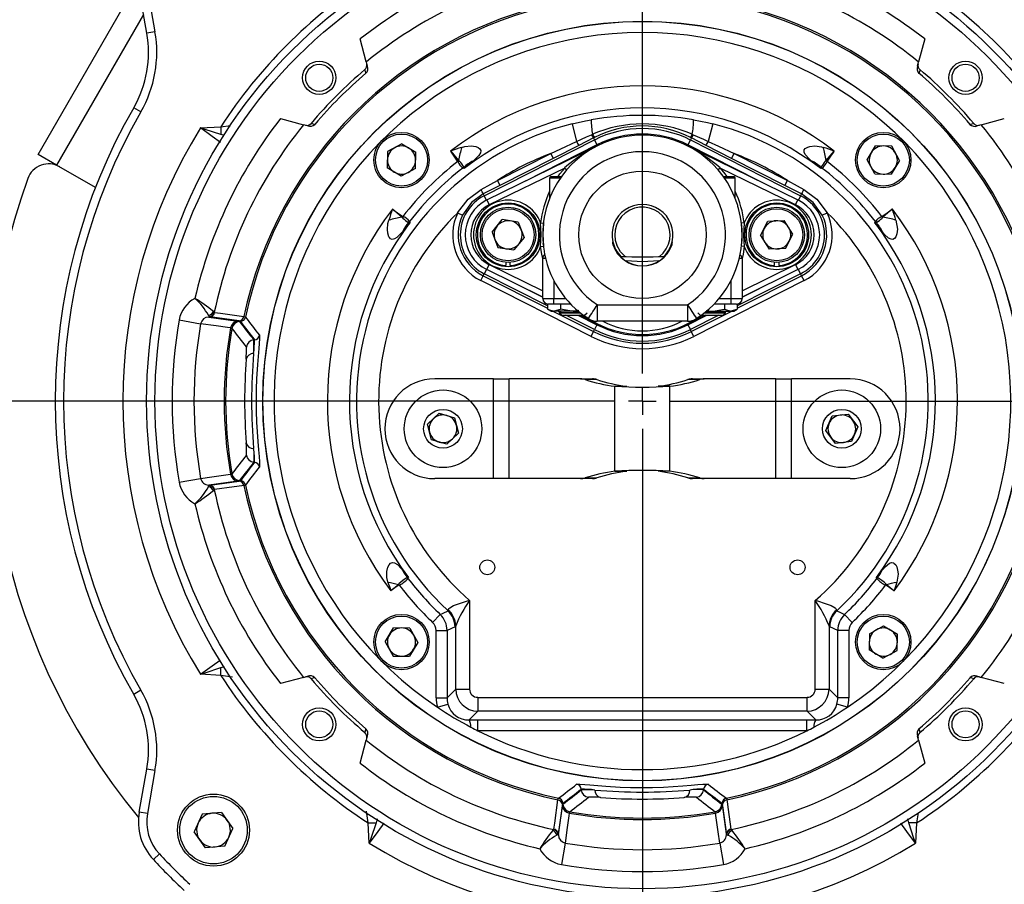
# Model space of a CAD drawing. Units: millimetres. Extents: x 0 to 420, y -1 to 297.
# Drawn here: x 128 to 164, y 34 to 65 of the extents above; entities that cross this region are included whole.
import ezdxf

# ---------------------------------------------------------------- set-up
doc = ezdxf.new("R2010")
doc.units = ezdxf.units.MM
doc.layers.add('TESTO', color=7, linetype='Continuous')
doc.styles.add('SLDTEXTSTYLE1', font='TXT', dxfattribs={"width": 0.7})
doc.dimstyles.new('SLDDIMSTYLE4', dxfattribs={"dimtxt": 2.910417, "dimasz": 3, "dimexe": 0, "dimexo": 0.0625, "dimgap": 0.727604, "dimtad": 1, "dimdec": 1, "dimlfac": 5, "dimrnd": 1e-09, "dimzin": 12, "dimdsep": 46, "dimtxsty": 'SLDTEXTSTYLE1', "dimsah": 1, "dimcen": 0.09, "dimadec": 0, "dimazin": 3, "dimtfac": 1, "dimtdec": 1, "dimtofl": 0, "dimtmove": 0, "dimatfit": 3, "dimfxl": 0, "dimfrac": 2, "dimtolj": 1, "dimtzin": 12, "dimarcsym": 0})

# ---------------------------------------------------------------- blocks, each defined once
blk = doc.blocks.new('_D_8')
at = {"layer": 'TESTO'}
for p, q in [((149.87, 81.472), (109.87, 81.472)), ((110.87, 12.472), (110.87, 81.472)), ((136.27, 12.472), (109.87, 12.472))]:
    blk.add_line(p, q, dxfattribs=at)
for points in [[(110.87, 81.472), (109.97, 78.472), (111.77, 78.472)], [(110.87, 12.472), (111.77, 15.472), (109.97, 15.472)]]:
    blk.add_solid(points, dxfattribs=at)
at = {"layer": 'TESTO', "insert": (107.118, 44.021), "char_height": 2.9104, "attachment_point": 1, "rotation": 90, "style": 'SLDTEXTSTYLE1'}
blk.add_mtext('345', dxfattribs=at)
blk = doc.blocks.new('SW_CENTERMARKSYMBOL_3')
at = {"layer": 'TESTO', "color": 0}
for p, q in [((0, 1), (0, 30.5)), ((0, 0), (0, 0.5)), ((-1, 0), (-30.5, 0)), ((0, 0), (-0.5, 0)), ((0, 0), (0, -0.5)), ((0, 0), (0.5, 0)), ((1, 0), (31.19, 0)), ((0, -1), (0, -30.5))]:
    blk.add_line(p, q, dxfattribs=at)

msp = doc.modelspace()

# ---------------------------------------------------------------- linework, layer by layer
at = {"color": 7, "linetype": 'Continuous', "lineweight": 25}
for p, q in [((132.975, 64.75), (132.701, 66.305)), ((132.997, 66.357), (133.271, 64.802)), ((129.057, 60.371), (132.257, 65.913)), ((133.271, 64.802), (132.975, 64.75)), ((140.896, 63.709), (140.674, 64.539)), ((161.065, 64.539), (160.843, 63.709)), ((140.896, 63.709), (140.937, 63.557)), ((160.802, 63.557), (160.843, 63.709)), ((132.762, 61.908), (132.502, 62.058)), ((137.803, 61.668), (138.633, 61.445)), ((163.106, 61.445), (163.936, 61.668)), ((135.644, 61.372), (135.651, 61.09)), ((138.785, 61.405), (138.633, 61.445)), ((148.33, 61.475), (148.491, 60.838)), ((153.41, 61.475), (153.248, 60.838)), ((163.106, 61.445), (162.955, 61.405)), ((145.158, 58.879), (149.138, 60.894)), ((149.1, 60.969), (148.572, 60.697)), ((149.033, 61.082), (149.072, 61.1)), ((149.136, 60.988), (149.1, 60.969)), ((149.1, 60.969), (149.138, 60.894)), ((149.138, 60.894), (149.227, 60.718)), ((152.601, 60.894), (152.512, 60.718)), ((152.639, 60.969), (152.601, 60.894)), ((152.601, 60.894), (156.582, 58.879)), ((152.639, 60.969), (152.603, 60.988)), ((153.168, 60.697), (152.639, 60.969)), ((152.667, 61.1), (152.706, 61.082)), ((141.669, 60.473), (141.658, 59.886)), ((142.183, 60.757), (141.669, 60.473)), ((142.183, 60.757), (142.686, 60.453)), ((142.675, 59.867), (142.686, 60.453)), ((145.254, 58.729), (149.286, 60.705)), ((149.227, 60.718), (146.643, 59.41)), ((148.572, 60.697), (147.649, 60.227)), ((152.454, 60.705), (156.486, 58.729)), ((155.097, 59.41), (152.512, 60.718)), ((154.09, 60.227), (153.168, 60.697)), ((158.98, 60.181), (159.283, 60.683)), ((159.87, 60.672), (159.283, 60.683)), ((160.154, 60.159), (159.87, 60.672)), ((129.721, 59.987), (129.057, 60.371)), ((144.199, 60.135), (144.229, 60.156)), ((144.205, 60.118), (144.266, 60.127)), ((145.633, 59.427), (147.56, 60.402)), ((147.649, 60.227), (145.722, 59.251)), ((147.56, 60.402), (147.649, 60.227)), ((154.09, 60.227), (154.179, 60.402)), ((156.017, 59.251), (154.09, 60.227)), ((154.179, 60.402), (156.106, 59.427)), ((157.535, 60.118), (157.473, 60.127)), ((157.54, 60.135), (157.51, 60.156)), ((159.264, 59.667), (158.98, 60.181)), ((160.154, 60.159), (159.851, 59.656)), ((131.12, 59.179), (129.721, 59.987)), ((142.161, 59.583), (141.658, 59.886)), ((142.675, 59.867), (142.161, 59.583)), ((148.063, 59.883), (145.342, 58.55)), ((148.063, 59.883), (148.139, 59.818)), ((153.676, 59.883), (153.6, 59.818)), ((156.398, 58.55), (153.676, 59.883)), ((145.633, 59.427), (145.722, 59.251)), ((147.52, 59.522), (147.52, 58.79)), ((147.57, 59.572), (147.946, 59.572)), ((153.794, 59.572), (154.17, 59.572)), ((154.22, 58.79), (154.22, 59.522)), ((156.017, 59.251), (156.106, 59.427)), ((159.264, 59.667), (159.851, 59.656)), ((145.722, 59.251), (145.122, 58.949)), ((156.617, 58.949), (156.017, 59.251)), ((145.122, 58.949), (145.158, 58.879)), ((145.254, 58.729), (145.342, 58.55)), ((156.398, 58.55), (156.486, 58.729)), ((156.617, 58.949), (156.582, 58.879)), ((142.207, 58.143), (142.186, 58.113)), ((142.224, 58.137), (142.214, 58.076)), ((144.199, 58.27), (144.377, 58.185)), ((145.44, 57.564), (145.809, 58.02)), ((146.389, 57.928), (145.809, 58.02)), ((155.133, 57.445), (155.403, 57.967)), ((155.403, 57.967), (155.99, 57.994)), ((156.306, 57.499), (155.99, 57.994)), ((157.362, 58.185), (157.54, 58.27)), ((159.515, 58.137), (159.525, 58.076)), ((159.532, 58.143), (159.553, 58.113)), ((146.389, 57.928), (146.599, 57.38)), ((147.194, 57.899), (147.294, 57.888)), ((154.545, 57.899), (154.446, 57.888)), ((145.44, 57.564), (145.65, 57.016)), ((146.599, 57.38), (146.23, 56.924)), ((155.133, 57.445), (155.45, 56.951)), ((156.036, 56.978), (156.306, 57.499)), ((145.65, 57.016), (146.23, 56.924)), ((147.194, 57.045), (147.294, 57.057)), ((154.545, 57.045), (154.446, 57.057)), ((156.036, 56.978), (155.45, 56.951)), ((147.27, 55.172), (147.27, 56.622)), ((154.47, 56.622), (154.47, 55.172)), ((145.254, 56.215), (145.342, 56.395)), ((147.27, 55.227), (145.254, 56.215)), ((145.94, 56.475), (145.94, 56.365)), ((146.1, 56.365), (146.1, 56.475)), ((156.486, 56.215), (154.47, 55.227)), ((155.64, 56.365), (155.64, 56.475)), ((155.8, 56.475), (155.8, 56.365)), ((156.398, 56.395), (156.486, 56.215)), ((145.034, 55.821), (145.123, 55.996)), ((149.014, 53.806), (145.034, 55.821)), ((145.123, 55.996), (145.158, 56.065)), ((147.446, 54.907), (145.158, 56.065)), ((156.705, 55.821), (152.725, 53.806)), ((156.582, 56.065), (154.293, 54.907)), ((156.617, 55.996), (156.582, 56.065)), ((156.705, 55.821), (156.617, 55.996)), ((146.643, 55.534), (147.27, 55.217)), ((154.47, 55.217), (155.097, 55.534)), ((147.27, 55.172), (147.67, 55.172)), ((147.67, 54.972), (147.67, 55.172)), ((154.07, 55.172), (154.47, 55.172)), ((154.07, 54.972), (154.07, 55.172)), ((147.446, 54.974), (147.446, 54.794)), ((147.446, 54.794), (147.57, 54.722)), ((147.446, 54.794), (147.677, 54.722)), ((147.67, 54.972), (147.47, 54.972)), ((148.279, 54.972), (147.67, 54.972)), ((147.908, 54.972), (147.908, 54.794)), ((149.245, 54.352), (149.245, 54.95)), ((149.245, 54.95), (152.494, 54.95)), ((152.494, 54.95), (152.494, 54.352)), ((154.07, 54.972), (153.46, 54.972)), ((153.831, 54.972), (153.831, 54.794)), ((153.831, 54.794), (154.062, 54.722)), ((154.27, 54.972), (154.07, 54.972)), ((154.17, 54.722), (154.293, 54.794)), ((154.293, 54.974), (154.293, 54.794)), ((134.144, 54.398), (134.92, 54.262)), ((135.205, 54.567), (135.211, 54.506)), ((135.237, 54.52), (135.205, 54.567)), ((135.25, 54.51), (135.211, 54.506)), ((135.211, 54.506), (136.264, 54.359)), ((135.25, 54.51), (135.237, 54.52)), ((136.305, 54.363), (135.25, 54.51)), ((135.412, 54.677), (135.37, 54.713)), ((135.412, 54.677), (135.425, 54.669)), ((147.57, 54.722), (147.677, 54.722)), ((148.37, 54.722), (147.677, 54.722)), ((147.888, 54.683), (147.811, 54.722)), ((147.944, 54.722), (147.87, 54.67)), ((147.87, 54.67), (147.87, 54.661)), ((147.87, 54.67), (148.61, 54.67)), ((147.87, 54.661), (147.959, 54.572)), ((147.87, 54.661), (148.621, 54.661)), ((147.959, 54.572), (148.781, 54.572)), ((149.138, 54.051), (148.108, 54.572)), ((148.572, 54.746), (148.37, 54.722)), ((148.37, 54.722), (148.546, 54.722)), ((148.544, 54.572), (149.227, 54.226)), ((149.286, 54.239), (148.606, 54.572)), ((148.781, 54.572), (148.87, 54.661)), ((153.133, 54.572), (152.454, 54.239)), ((152.512, 54.226), (153.195, 54.572)), ((153.632, 54.572), (152.601, 54.051)), ((152.87, 54.661), (152.959, 54.572)), ((152.959, 54.572), (153.781, 54.572)), ((153.119, 54.661), (153.87, 54.661)), ((153.129, 54.67), (153.87, 54.67)), ((153.17, 54.746), (153.37, 54.722)), ((153.193, 54.722), (153.37, 54.722)), ((153.37, 54.722), (154.062, 54.722)), ((153.781, 54.572), (153.87, 54.661)), ((153.87, 54.67), (153.795, 54.722)), ((153.928, 54.722), (153.851, 54.683)), ((153.87, 54.661), (153.87, 54.67)), ((154.062, 54.722), (154.17, 54.722)), ((136.051, 54.096), (135.999, 54.112)), ((136.264, 54.359), (136.32, 54.342)), ((136.359, 54.346), (136.305, 54.363)), ((149.103, 53.982), (149.138, 54.051)), ((149.227, 54.226), (149.138, 54.051)), ((149.245, 54.352), (149.241, 54.352)), ((152.494, 54.352), (149.245, 54.352)), ((152.494, 54.352), (152.498, 54.352)), ((152.512, 54.226), (152.601, 54.051)), ((152.636, 53.982), (152.601, 54.051)), ((136.842, 53.68), (136.862, 53.682)), ((136.862, 53.681), (136.842, 53.68)), ((149.014, 53.806), (149.103, 53.982)), ((152.725, 53.806), (152.636, 53.982)), ((136.571, 53.421), (136.571, 53.422)), ((136.842, 53.68), (136.842, 53.68)), ((145.49, 52.272), (143.37, 52.272)), ((145.49, 48.672), (145.49, 52.272)), ((145.49, 52.272), (146.055, 52.272)), ((146.055, 48.672), (146.055, 52.272)), ((148.64, 52.272), (146.055, 52.272)), ((148.64, 52.272), (149.064, 52.272)), ((152.675, 52.272), (153.099, 52.272)), ((155.684, 52.272), (153.099, 52.272)), ((155.684, 48.672), (155.684, 52.272)), ((155.684, 52.272), (156.25, 52.272)), ((156.25, 48.672), (156.25, 52.272)), ((158.37, 52.272), (156.25, 52.272)), ((149.224, 52.246), (148.8, 52.246)), ((149.88, 52.008), (150.304, 52.008)), ((149.88, 48.937), (149.88, 52.008)), ((151.86, 52.008), (151.435, 52.008)), ((151.86, 48.937), (151.86, 52.008)), ((152.939, 52.246), (152.515, 52.246)), ((143.115, 50.634), (143.533, 51.033)), ((143.533, 51.033), (144.087, 50.871)), ((144.087, 50.871), (144.224, 50.31)), ((157.496, 50.404), (157.724, 50.935)), ((157.724, 50.935), (158.298, 51.003)), ((158.298, 51.003), (158.643, 50.54)), ((143.252, 50.073), (143.115, 50.634)), ((158.643, 50.54), (158.415, 50.01)), ((144.224, 50.31), (143.806, 49.911)), ((157.842, 49.942), (157.496, 50.404)), ((143.806, 49.911), (143.252, 50.073)), ((158.415, 50.01), (157.842, 49.942)), ((136.571, 49.523), (136.571, 49.523)), ((136.842, 49.265), (136.862, 49.263)), ((136.842, 49.265), (136.842, 49.265)), ((136.862, 49.263), (136.842, 49.265)), ((135.999, 48.832), (136.051, 48.848)), ((149.88, 48.937), (150.304, 48.937)), ((151.86, 48.937), (151.435, 48.937)), ((134.144, 48.546), (134.92, 48.682)), ((135.205, 48.378), (135.211, 48.438)), ((135.205, 48.378), (135.237, 48.424)), ((136.264, 48.585), (135.211, 48.438)), ((135.211, 48.438), (135.25, 48.435)), ((135.237, 48.424), (135.25, 48.435)), ((135.25, 48.435), (136.305, 48.581)), ((136.32, 48.602), (136.264, 48.585)), ((136.305, 48.581), (136.359, 48.598)), ((145.49, 48.672), (143.37, 48.672)), ((146.055, 48.672), (145.49, 48.672)), ((148.64, 48.672), (146.055, 48.672)), ((149.064, 48.672), (148.64, 48.672)), ((148.8, 48.698), (149.224, 48.698)), ((152.515, 48.698), (152.939, 48.698)), ((153.099, 48.672), (152.675, 48.672)), ((155.684, 48.672), (153.099, 48.672)), ((156.25, 48.672), (155.684, 48.672)), ((158.37, 48.672), (156.25, 48.672)), ((135.412, 48.268), (135.37, 48.232)), ((135.425, 48.275), (135.412, 48.268)), ((142.06, 44.851), (142.077, 44.873)), ((142.076, 44.827), (142.06, 44.851)), ((142.089, 44.833), (142.077, 44.873)), ((142.381, 45.099), (142.388, 45.097)), ((159.352, 45.097), (159.358, 45.099)), ((159.65, 44.833), (159.663, 44.873)), ((159.663, 44.873), (159.68, 44.851)), ((159.663, 44.827), (159.68, 44.851)), ((144.628, 44.279), (144.628, 41.079)), ((157.111, 41.079), (157.111, 44.279)), ((143.294, 43.485), (143.568, 43.774)), ((143.851, 43.906), (143.859, 43.931)), ((157.88, 43.931), (157.888, 43.906)), ((158.445, 43.485), (158.171, 43.774)), ((141.585, 42.786), (141.888, 43.289)), ((142.475, 43.278), (141.888, 43.289)), ((142.475, 43.278), (142.759, 42.764)), ((143.418, 43.196), (143.817, 43.196)), ((143.418, 40.766), (143.418, 43.196)), ((144.106, 43.321), (143.817, 43.196)), ((143.817, 43.196), (143.817, 40.766)), ((144.13, 43.365), (144.106, 43.321)), ((144.13, 41.079), (144.13, 43.365)), ((157.61, 43.365), (157.61, 41.079)), ((157.634, 43.321), (157.61, 43.365)), ((157.923, 43.196), (157.634, 43.321)), ((157.923, 40.766), (157.923, 43.196)), ((158.321, 43.196), (157.923, 43.196)), ((158.321, 43.196), (158.321, 40.766)), ((159.064, 43.078), (159.053, 42.491)), ((159.064, 43.078), (159.578, 43.362)), ((159.578, 43.362), (160.081, 43.059)), ((160.07, 42.472), (160.081, 43.059)), ((141.585, 42.786), (141.869, 42.272)), ((142.759, 42.764), (142.456, 42.261)), ((159.556, 42.188), (159.053, 42.491)), ((159.556, 42.188), (160.07, 42.472)), ((141.869, 42.272), (142.456, 42.261)), ((135.644, 41.573), (135.651, 41.855)), ((136.07, 41.509), (135.644, 41.573)), ((138.633, 41.499), (137.803, 41.277)), ((138.633, 41.499), (138.785, 41.54)), ((162.955, 41.54), (163.106, 41.499)), ((163.936, 41.277), (163.106, 41.499)), ((132.762, 41.036), (132.502, 40.886)), ((143.817, 40.766), (144.13, 41.079)), ((144.13, 41.079), (144.628, 41.079)), ((157.111, 41.079), (157.61, 41.079)), ((157.61, 41.079), (157.923, 40.766)), ((143.418, 40.766), (143.817, 40.766)), ((143.469, 40.422), (143.849, 40.536)), ((144.927, 40.78), (156.813, 40.78)), ((144.927, 40.78), (144.927, 40.282)), ((156.813, 40.282), (156.813, 40.78)), ((158.271, 40.422), (157.89, 40.536)), ((158.321, 40.766), (157.923, 40.766)), ((144.927, 40.282), (144.611, 39.967)), ((156.813, 40.282), (144.927, 40.282)), ((157.128, 39.967), (156.813, 40.282)), ((144.611, 39.967), (144.933, 39.969)), ((144.933, 39.969), (156.806, 39.969)), ((144.933, 39.571), (144.933, 39.969)), ((156.806, 39.969), (157.128, 39.967)), ((156.806, 39.571), (156.806, 39.969)), ((156.806, 39.571), (144.933, 39.571)), ((140.674, 38.406), (140.896, 39.236)), ((140.937, 39.387), (140.896, 39.236)), ((160.843, 39.236), (160.802, 39.387)), ((160.843, 39.236), (161.065, 38.406)), ((132.701, 36.639), (132.975, 38.194)), ((133.271, 38.142), (132.975, 38.194)), ((133.271, 38.142), (132.997, 36.587)), ((148.66, 37.464), (148.662, 37.445)), ((148.662, 37.444), (148.66, 37.464)), ((148.662, 37.444), (148.662, 37.445)), ((153.077, 37.445), (153.079, 37.464)), ((153.079, 37.464), (153.077, 37.444)), ((153.077, 37.445), (153.077, 37.444)), ((148.92, 37.174), (148.92, 37.173)), ((152.819, 37.173), (152.819, 37.174)), ((132.997, 36.587), (132.701, 36.639)), ((135.678, 36.626), (134.977, 36.561)), ((135.678, 36.626), (136.085, 36.051)), ((140.97, 36.247), (140.907, 36.673)), ((147.979, 36.908), (147.832, 35.853)), ((147.835, 35.813), (147.983, 36.867)), ((147.995, 36.962), (147.979, 36.908)), ((147.983, 36.867), (148, 36.922)), ((148.246, 36.653), (148.23, 36.602)), ((153.51, 36.602), (153.493, 36.653)), ((153.74, 36.922), (153.757, 36.867)), ((153.76, 36.908), (153.744, 36.962)), ((153.757, 36.867), (153.904, 35.813)), ((153.907, 35.853), (153.76, 36.908)), ((134.977, 36.561), (134.683, 35.922)), ((135.09, 35.347), (134.683, 35.922)), ((135.79, 35.412), (136.085, 36.051)), ((140.97, 36.247), (141.252, 36.253)), ((147.665, 36.015), (147.629, 35.973)), ((147.665, 36.015), (147.673, 36.028)), ((154.066, 36.028), (154.074, 36.015)), ((154.074, 36.015), (154.11, 35.973)), ((160.769, 36.247), (160.487, 36.253)), ((147.821, 35.839), (147.775, 35.808)), ((147.835, 35.813), (147.775, 35.808)), ((147.832, 35.853), (147.821, 35.839)), ((147.832, 35.853), (147.835, 35.813)), ((153.904, 35.813), (153.907, 35.853)), ((153.904, 35.813), (153.964, 35.808)), ((153.907, 35.853), (153.918, 35.839)), ((153.918, 35.839), (153.964, 35.808)), ((135.79, 35.412), (135.09, 35.347)), ((148.08, 35.522), (147.944, 34.746)), ((153.66, 35.522), (153.795, 34.746)), ((133.43, 35.129), (133.212, 34.924))]:
    msp.add_line(p, q, dxfattribs=at)
at = {"color": 8, "linetype": 'Continuous', "lineweight": 25}
for p, q in [((132.857, 65.42), (129.721, 59.987)), ((135.644, 61.372), (135.992, 61.423)), ((135.776, 61.053), (135.651, 61.09)), ((147.91, 59.522), (147.52, 59.522)), ((154.22, 59.522), (153.829, 59.522)), ((145.237, 58.721), (145.158, 58.879)), ((156.582, 58.879), (156.502, 58.721)), ((147.371, 56.622), (147.27, 56.622)), ((154.47, 56.622), (154.368, 56.622)), ((145.237, 56.223), (145.158, 56.065)), ((145.342, 56.395), (147.27, 55.45)), ((154.47, 55.45), (156.398, 56.395)), ((156.582, 56.065), (156.502, 56.223)), ((145.123, 55.996), (147.446, 54.821)), ((147.67, 55.823), (147.67, 55.172)), ((154.07, 55.172), (154.07, 55.823)), ((154.293, 54.821), (156.617, 55.996)), ((147.67, 55.172), (148.1, 55.172)), ((153.639, 55.172), (154.07, 55.172)), ((147.64, 54.722), (149.103, 53.982)), ((148.903, 54.46), (148.72, 54.572)), ((152.636, 53.982), (154.099, 54.722)), ((153.019, 54.572), (152.887, 54.491)), ((137.041, 53.847), (137.045, 53.782)), ((137.046, 49.133), (137.041, 49.098)), ((135.651, 41.855), (135.779, 41.893)), ((148.495, 37.644), (148.56, 37.647)), ((153.209, 37.649), (153.244, 37.644)), ((141.293, 36.391), (141.252, 36.253)), ((160.487, 36.253), (160.447, 36.39)), ((160.824, 36.613), (160.769, 36.247))]:
    msp.add_line(p, q, dxfattribs=at)
at = {"color": 7, "linetype": 'Continuous', "lineweight": 25, "flags": 128}
for points in [[(140.887, 63.3), (140.881, 63.322), (140.856, 63.411), (140.85, 63.433)], [(160.889, 63.433), (160.883, 63.411), (160.859, 63.322), (160.853, 63.3)], [(148.33, 61.475), (148.814, 61.585), (149.022, 61.625)], [(152.717, 61.625), (153.223, 61.521), (153.41, 61.475)], [(134.913, 61.332), (134.917, 61.333), (135.644, 61.372)], [(135.651, 61.09), (135.081, 61.278), (134.96, 61.317), (134.926, 61.328), (134.918, 61.331), (134.913, 61.332)], [(138.908, 61.492), (138.931, 61.485), (139.02, 61.461), (139.042, 61.455)], [(162.698, 61.455), (162.72, 61.461), (162.809, 61.486), (162.831, 61.492)], [(147.56, 60.402), (147.922, 60.574), (148.491, 60.838)], [(148.491, 60.838), (148.855, 61.003), (149.033, 61.082)], [(152.706, 61.082), (153.071, 60.919), (153.248, 60.838)], [(153.248, 60.838), (153.611, 60.67), (154.179, 60.402)], [(143.945, 60.496), (143.948, 60.493), (144.229, 60.156)], [(144.199, 60.135), (144.077, 60.309), (143.948, 60.493), (143.945, 60.496)], [(144.339, 60.628), (144.46, 60.659), (144.681, 60.68), (144.859, 60.655), (144.938, 60.623), (145.001, 60.577), (145.034, 60.517), (145.036, 60.505), (145.024, 60.425), (144.967, 60.332), (144.797, 60.165), (144.761, 60.135)], [(156.978, 60.135), (156.889, 60.212), (156.747, 60.366), (156.707, 60.45), (156.705, 60.517), (156.712, 60.536), (156.752, 60.59), (156.837, 60.64), (156.914, 60.663), (157.091, 60.68), (157.339, 60.645), (157.4, 60.628)], [(157.51, 60.156), (157.791, 60.493), (157.794, 60.496)], [(157.794, 60.496), (157.792, 60.493), (157.79, 60.49), (157.783, 60.481), (157.757, 60.443), (157.662, 60.309), (157.54, 60.135)], [(144.229, 60.156), (144.25, 60.144), (144.266, 60.127)], [(144.761, 60.135), (144.434, 59.867), (144.43, 59.864)], [(157.309, 59.864), (157.306, 59.867), (156.978, 60.135)], [(157.473, 60.127), (157.494, 60.147), (157.51, 60.156)], [(144.421, 59.921), (144.421, 59.913), (144.418, 59.907)], [(144.418, 59.907), (144.43, 59.865), (144.43, 59.864)], [(157.309, 59.864), (157.309, 59.865), (157.321, 59.907)], [(157.346, 59.885), (157.328, 59.875), (157.309, 59.864), (157.309, 59.864)], [(157.321, 59.907), (157.317, 59.918), (157.318, 59.921)], [(157.351, 59.883), (157.348, 59.884), (157.346, 59.885)], [(145.045, 59.109), (145.397, 59.3), (145.633, 59.427)], [(156.106, 59.427), (156.458, 59.237), (156.694, 59.109)], [(144.199, 58.27), (144.577, 58.762), (145.045, 59.109)], [(156.694, 59.109), (157.162, 58.762), (157.54, 58.27)], [(145.122, 58.949), (144.699, 58.643), (144.377, 58.185)], [(157.362, 58.185), (157.04, 58.643), (156.617, 58.949)], [(142.186, 58.113), (141.849, 58.394), (141.845, 58.397)], [(141.845, 58.397), (141.849, 58.394), (141.851, 58.392), (141.861, 58.386), (141.899, 58.359), (142.033, 58.265), (142.207, 58.143)], [(159.532, 58.143), (159.707, 58.265), (159.89, 58.394), (159.894, 58.397)], [(159.894, 58.397), (159.89, 58.394), (159.553, 58.113)], [(142.206, 57.58), (142.176, 57.545), (142.009, 57.375), (141.924, 57.321), (141.836, 57.306), (141.779, 57.329), (141.733, 57.38), (141.718, 57.403), (141.675, 57.535), (141.662, 57.661), (141.683, 57.882), (141.714, 58.003)], [(142.214, 58.076), (142.194, 58.097), (142.186, 58.113)], [(142.459, 57.953), (142.457, 57.949), (142.457, 57.948)], [(142.457, 57.948), (142.467, 57.93), (142.477, 57.912), (142.478, 57.912)], [(159.282, 57.948), (159.282, 57.949), (159.28, 57.953)], [(159.553, 58.113), (159.541, 58.092), (159.525, 58.076)], [(160.025, 58.003), (160.078, 57.672), (160.06, 57.513), (160.019, 57.4), (159.971, 57.338), (159.91, 57.307), (159.849, 57.309), (159.759, 57.353), (159.616, 57.485), (159.533, 57.58)], [(142.478, 57.912), (142.475, 57.908), (142.206, 57.58)], [(142.435, 57.924), (142.424, 57.92), (142.421, 57.921)], [(142.478, 57.912), (142.477, 57.912), (142.435, 57.924)], [(147.194, 57.045), (147.219, 57.501), (147.194, 57.899)], [(147.294, 57.888), (147.27, 57.499), (147.294, 57.057)], [(154.446, 57.057), (154.47, 57.446), (154.446, 57.888)], [(154.545, 57.899), (154.52, 57.444), (154.545, 57.045)], [(159.305, 57.924), (159.262, 57.912), (159.262, 57.912)], [(159.533, 57.58), (159.264, 57.908), (159.262, 57.912)], [(159.319, 57.921), (159.31, 57.921), (159.305, 57.924)], [(147.29, 57.138), (147.284, 57.154), (147.284, 57.155)], [(149.804, 57.152), (149.8, 57.217), (149.799, 57.218)], [(150.253, 56.685), (150.078, 56.861), (149.943, 57.097)], [(151.935, 57.138), (151.933, 57.12), (151.93, 57.113)], [(151.94, 57.218), (151.94, 57.217), (151.936, 57.152)], [(147.428, 54.977), (147.428, 54.977), (147.431, 54.976), (147.431, 54.976)], [(147.677, 54.722), (147.693, 54.723), (147.908, 54.794)], [(148.37, 54.722), (148.244, 54.728), (147.908, 54.794)], [(153.37, 54.722), (153.495, 54.728), (153.831, 54.794)], [(154.062, 54.722), (154.079, 54.723), (154.293, 54.794)], [(154.308, 54.976), (154.311, 54.977), (154.311, 54.977)], [(135.425, 54.669), (135.642, 54.639), (136.48, 54.521)], [(136.48, 54.521), (136.529, 54.51), (136.537, 54.504)], [(135.999, 54.112), (135.895, 54.127), (135.479, 54.185), (134.92, 54.262)], [(137.045, 53.782), (137.048, 53.729), (137.018, 53.368), (136.971, 52.797), (136.941, 52.279), (136.927, 51.899), (136.922, 51.495), (136.926, 51.102), (136.939, 50.709), (136.981, 50.008), (137.006, 49.717), (137.028, 49.469), (137.043, 49.285), (137.05, 49.159), (137.046, 49.133)], [(134.92, 48.682), (135.324, 48.738), (135.999, 48.832)], [(136.48, 48.423), (136.411, 48.413), (136.133, 48.375), (135.425, 48.275)], [(136.537, 48.44), (136.505, 48.428), (136.48, 48.423)], [(141.683, 44.942), (141.68, 44.952), (141.647, 45.105), (141.644, 45.32), (141.683, 45.482), (141.724, 45.56), (141.78, 45.62), (141.851, 45.646), (141.916, 45.637), (142.024, 45.57), (142.174, 45.413), (142.207, 45.374)], [(159.532, 45.374), (159.559, 45.406), (159.633, 45.491), (159.785, 45.619), (159.861, 45.646), (159.937, 45.633), (159.948, 45.627), (160.017, 45.558), (160.054, 45.488), (160.096, 45.313), (160.1, 45.23), (160.073, 45.003), (160.056, 44.942)], [(142.207, 45.374), (142.419, 45.11), (142.422, 45.106)], [(159.317, 45.106), (159.32, 45.11), (159.532, 45.374)], [(141.785, 44.627), (141.789, 44.63), (142.06, 44.851)], [(142.076, 44.827), (142.057, 44.814), (141.936, 44.731), (141.789, 44.629), (141.785, 44.627)], [(142.388, 45.097), (142.421, 45.106), (142.422, 45.106)], [(142.405, 45.077), (142.405, 45.077), (142.406, 45.074)], [(159.334, 45.077), (159.326, 45.091), (159.318, 45.106), (159.317, 45.106)], [(159.317, 45.106), (159.318, 45.106), (159.352, 45.097)], [(159.333, 45.074), (159.334, 45.077), (159.334, 45.077)], [(159.954, 44.627), (159.95, 44.629), (159.948, 44.631), (159.938, 44.637), (159.9, 44.664), (159.803, 44.731), (159.663, 44.827)], [(159.68, 44.851), (159.95, 44.63), (159.954, 44.627)], [(160.056, 44.942), (160.006, 44.786), (159.955, 44.631), (159.954, 44.627)], [(143.859, 43.931), (143.887, 43.989), (143.912, 44.011), (144.052, 44.089), (144.269, 44.17), (144.55, 44.257), (144.623, 44.278), (144.628, 44.279)], [(157.111, 44.279), (157.116, 44.278), (157.189, 44.257), (157.47, 44.17), (157.687, 44.089), (157.828, 44.011), (157.852, 43.989), (157.88, 43.931)], [(143.568, 43.774), (143.673, 43.823), (143.851, 43.906)], [(157.888, 43.906), (158.025, 43.842), (158.171, 43.774)], [(134.913, 41.612), (134.918, 41.613), (134.926, 41.616), (134.96, 41.627), (135.081, 41.667), (135.651, 41.855)], [(135.644, 41.573), (134.917, 41.612), (134.913, 41.612)], [(139.042, 41.489), (139.019, 41.483), (138.931, 41.459), (138.908, 41.453)], [(162.831, 41.453), (162.809, 41.459), (162.72, 41.483), (162.698, 41.489)], [(140.85, 39.511), (140.856, 39.533), (140.881, 39.622), (140.887, 39.644)], [(160.853, 39.644), (160.859, 39.622), (160.883, 39.533), (160.889, 39.511)], [(148.56, 37.647), (148.613, 37.65), (148.974, 37.621), (149.545, 37.574), (150.062, 37.543), (150.442, 37.53), (150.846, 37.525), (151.239, 37.529), (151.633, 37.541), (152.334, 37.584), (152.625, 37.608), (152.873, 37.63), (153.057, 37.646), (153.183, 37.652), (153.209, 37.649)], [(147.673, 36.028), (147.703, 36.245), (147.821, 37.083)], [(147.821, 37.083), (147.832, 37.132), (147.838, 37.14)], [(153.902, 37.14), (153.914, 37.108), (153.919, 37.083)], [(153.919, 37.083), (153.928, 37.013), (153.967, 36.736), (154.066, 36.028)], [(148.23, 36.602), (148.215, 36.498), (148.157, 36.082), (148.08, 35.522)], [(153.66, 35.522), (153.604, 35.926), (153.51, 36.602)], [(141.009, 35.516), (141.009, 35.52), (140.97, 36.247)], [(141.252, 36.253), (141.064, 35.683), (141.024, 35.562), (141.014, 35.529), (141.011, 35.52), (141.009, 35.516)], [(160.73, 35.516), (160.729, 35.52), (160.726, 35.529), (160.715, 35.562), (160.675, 35.683), (160.487, 36.253)], [(160.769, 36.247), (160.73, 35.52), (160.73, 35.516)]]:
    msp.add_lwpolyline(points, dxfattribs=at)
at = {"color": 8, "linetype": 'Continuous', "lineweight": 25, "flags": 128}
for points in [[(135.633, 60.807), (135.339, 61.022), (134.913, 61.332)], [(147.823, 59.572), (147.892, 59.668), (148.063, 59.883)], [(153.676, 59.883), (153.847, 59.668), (153.916, 59.572)], [(147.27, 56.618), (147.236, 56.774), (147.194, 57.045)], [(149.809, 57.161), (149.814, 57.134), (149.813, 57.108)], [(151.927, 57.102), (151.926, 57.134), (151.926, 57.136)], [(154.545, 57.045), (154.503, 56.774), (154.47, 56.618)], [(150.278, 56.547), (150.87, 56.506), (151.464, 56.543)], [(134.913, 41.612), (135.339, 41.923), (135.619, 42.127)], [(141.535, 36.236), (141.32, 35.942), (141.009, 35.516)], [(160.73, 35.516), (160.419, 35.942), (160.203, 36.238)]]:
    msp.add_lwpolyline(points, dxfattribs=at)
at = {"color": 7, "linetype": 'Continuous', "lineweight": 25}
for centre, radius in [((150.87, 51.472), 17.9), ((150.87, 51.472), 17.6), ((150.87, 51.472), 13.706), ((150.87, 51.472), 13.7), ((139.202, 63.139), 0.6), ((162.537, 63.139), 0.6), ((139.202, 63.139), 0.489), ((162.537, 63.139), 0.489), ((142.172, 60.17), 1), ((159.567, 60.17), 1), ((142.172, 60.17), 0.94), ((159.567, 60.17), 0.94), ((150.87, 57.472), 2.3), ((146.02, 57.472), 1.15), ((146.02, 57.472), 1), ((146.02, 57.472), 0.94), ((155.72, 57.472), 1.15), ((155.72, 57.472), 1), ((155.72, 57.472), 0.94), ((143.67, 50.472), 1.4), ((158.07, 50.472), 1.4), ((143.67, 50.472), 0.7), ((158.07, 50.472), 0.7), ((145.27, 45.472), 0.27), ((156.47, 45.472), 0.27), ((142.172, 42.775), 1), ((159.567, 42.775), 1), ((142.172, 42.775), 0.94), ((159.567, 42.775), 0.94), ((139.202, 39.805), 0.6), ((139.202, 39.805), 0.489), ((162.537, 39.805), 0.6), ((162.537, 39.805), 0.489), ((135.384, 35.987), 1.3), ((135.384, 35.987), 1.22)]:
    msp.add_circle(centre, radius, dxfattribs=at)
for centre, radius, start, end in [((150.87, 51.472), 30, 291.4185, 253.9209), ((150.87, 51.472), 16.574, 102.9206, 127.9647), ((150.87, 51.472), 16.574, 52.0353, 77.0794), ((150.87, 51.472), 15.786, 101.7119, 129.1817), ((150.87, 51.472), 15.786, 50.8183, 78.2881), ((150.87, 51.472), 18.161, 123.0315, 146.9685), ((150.87, 51.472), 18.161, 33.0315, 56.9685), ((150.87, 51.472), 14.709, 101.9636, 168.0364), ((150.87, 51.472), 14.65, 101.9443, 168.0557), ((150.87, 51.472), 14.65, 11.9443, 78.0557), ((150.87, 51.472), 14.709, 11.9636, 78.0364), ((129.036, 64.056), 4, 330.0434, 10), ((129.036, 64.056), 4.3, 330.0434, 10), ((150.87, 51.472), 13.3, 303.8121, 236.1879), ((140.721, 63.587), 0.2, 309.9836, 15.0178), ((161.018, 63.587), 0.2, 164.9726, 230.026), ((150.87, 51.472), 15.603, 129.9513, 140.0487), ((150.87, 51.472), 15.478, 130.1649, 139.8351), ((140.727, 63.465), 0.23, 314.1839, 23.6813), ((161.016, 63.465), 0.233, 156.804, 225.3307), ((150.87, 51.472), 15.478, 40.1649, 49.8351), ((150.87, 51.472), 15.603, 39.9513, 50.0487), ((150.87, 51.472), 11.375, 52.5, 127.5), ((150.87, 51.472), 21.2, 150.0434, 209.9566), ((150.87, 51.472), 20.9, 150.0434, 209.9566), ((150.87, 51.472), 10.578, 52.5, 127.5), ((150.87, 51.472), 16.574, 142.0353, 167.0794), ((150.87, 50.916), 10.866, 80.2112, 99.7888), ((151.425, 61.589), 2.403, 179.1563, 191.755), ((150.314, 61.589), 2.403, 348.245, 0.8437), ((150.87, 51.472), 18.757, 148.2855, 211.7145), ((150.87, 51.472), 15.786, 140.8183, 168.2881), ((138.755, 61.62), 0.2, 254.9726, 320.026), ((138.876, 61.619), 0.233, 246.804, 315.3307), ((150.87, 51.472), 10.321, 104.2475, 227.1503), ((150.87, 56.963), 4.51, 66.5137, 113.4863), ((150.87, 57.541), 3.858, 63.2994, 116.7006), ((150.87, 57.472), 3.835, 63.155, 116.845), ((150.87, 51.472), 10.321, 312.8497, 75.7525), ((162.862, 61.615), 0.23, 224.1839, 293.6813), ((162.984, 61.62), 0.2, 219.9836, 285.0178), ((150.87, 51.472), 15.786, 11.7119, 39.1817), ((150.87, 57.472), 3.6, 17.7916, 162.2084), ((149.804, 61.488), 1.465, 206.3344, 212.7149), ((149.888, 61.511), 0.957, 206.6345, 214.5226), ((149.976, 61.542), 1.006, 206.0841, 213.4278), ((150.87, 57.472), 3.638, 63.155, 116.845), ((151.763, 61.542), 1.006, 326.5722, 333.9159), ((151.851, 61.511), 0.957, 325.4774, 333.3655), ((151.935, 61.488), 1.465, 327.2851, 333.6656), ((142.172, 60.17), 0.508, 118.9179, 178.9179), ((142.172, 60.17), 0.508, 58.9179, 118.9179), ((142.172, 60.17), 0.508, 358.9179, 58.9179), ((152.717, 34.786), 27.166, 107.9638, 108.8395), ((160.185, 56.68), 16.33, 166.012, 167.7114), ((150.87, 57.472), 3, 302.7894, 237.2106), ((151.648, 55.87), 5.382, 116.0405, 131.7734), ((150.091, 55.87), 5.382, 48.2266, 63.9595), ((149.022, 34.786), 27.166, 71.1605, 72.0362), ((141.554, 56.68), 16.33, 12.2886, 13.988), ((159.567, 60.17), 0.508, 88.9179, 148.9179), ((159.567, 60.17), 0.508, 28.9179, 88.9179), ((142.172, 60.17), 0.508, 178.9179, 238.9179), ((150.87, 51.472), 10.917, 127.6285, 142.3715), ((142.172, 60.17), 0.508, 298.9179, 358.9179), ((144.17, 60.116), 0.0349, 2.8033, 32.3259), ((144.706, 60.32), 0.54, 201.9415, 234.0603), ((143.468, 59.365), 1.103, 30.2643, 43.704), ((145.301, 58.951), 1.301, 114.4816, 132.7253), ((150.87, 51.472), 9.524, 110.3327, 123.3573), ((150.87, 51.472), 9.524, 56.6427, 69.6673), ((156.439, 58.951), 1.301, 47.2747, 65.5184), ((158.489, 59.201), 1.374, 137.6267, 148.4049), ((157.024, 60.327), 0.552, 306.2891, 337.7091), ((157.567, 60.117), 0.0321, 146.3709, 178.5), ((150.87, 51.472), 10.917, 37.6285, 52.3715), ((159.567, 60.17), 0.508, 148.9179, 208.9179), ((159.567, 60.17), 0.508, 328.9179, 28.9179), ((129.43, 59.231), 0.8, 60, 160.1042), ((142.172, 60.17), 0.508, 238.9179, 298.9179), ((150.87, 51.472), 10.618, 127.618, 142.382), ((144.286, 60.002), 0.158, 310.5707, 329.0153), ((144.396, 59.874), 0.0113, 100.5653, 127.7938), ((144.271, 60.043), 0.201, 307.7853, 317.2636), ((142.004, 55.559), 4.941, 60.5923, 61.0808), ((157.453, 60.002), 0.158, 210.9847, 229.4293), ((157.469, 60.043), 0.201, 222.7364, 232.2147), ((150.87, 51.472), 10.618, 37.618, 52.382), ((159.567, 60.17), 0.508, 208.9179, 268.9179), ((159.567, 60.17), 0.508, 268.9179, 328.9179), ((150.87, 51.472), 23.6, 160.1042, 219.5653), ((147.57, 59.522), 0.05, 90, 180), ((154.17, 59.522), 0.05, 0, 90), ((141.999, 57.546), 3.424, 24.1826, 27.1498), ((159.74, 57.546), 3.424, 152.8502, 155.8174), ((145.87, 57.472), 1.577, 116.845, 243.155), ((145.87, 57.472), 1.4, 116.1039, 243.8961), ((146.02, 57.472), 1.25, 19.983, 340.017), ((155.72, 57.472), 1.25, 199.983, 160.017), ((155.87, 57.472), 1.4, 296.1039, 63.8961), ((155.87, 57.472), 1.577, 296.845, 63.155), ((150.87, 51.472), 11.375, 142.5, 217), ((167.556, 49.624), 27.166, 161.1605, 162.0362), ((145.87, 57.472), 1.2, 116.1039, 243.8961), ((146.02, 57.472), 1.11, 274.133, 265.867), ((150.87, 57.472), 3.6, 164.6505, 185.0621), ((150.87, 57.472), 3.6, 162.2084, 164.6505), ((150.87, 57.472), 1.1, 346.6576, 193.3424), ((150.87, 57.472), 1, 308.0764, 202.0465), ((150.87, 57.472), 3.6, 15.3761, 17.7916), ((150.87, 57.472), 3.6, 354.9379, 15.3495), ((155.72, 57.472), 1.11, 274.133, 265.867), ((155.87, 57.472), 1.2, 296.1039, 63.8961), ((134.183, 49.624), 27.166, 17.9638, 18.8395), ((150.87, 51.472), 11.375, 323, 37.5), ((150.87, 51.472), 9.524, 134.458, 229.0501), ((145.662, 42.157), 16.33, 102.2886, 103.988), ((142.225, 58.17), 0.0325, 236.5706, 268.3003), ((143.141, 59.091), 1.374, 227.6267, 238.4049), ((142.014, 57.627), 0.552, 36.2891, 67.7091), ((142.339, 58.056), 0.158, 300.9847, 319.4293), ((142.299, 58.071), 0.201, 312.7364, 322.2147), ((145.87, 57.472), 1.851, 154.4721, 243.155), ((145.87, 57.472), 1.654, 154.4721, 243.155), ((146.02, 57.472), 0.508, 80.9996, 140.9996), ((146.02, 57.472), 0.508, 20.9996, 80.9996), ((155.72, 57.472), 0.508, 92.6296, 152.6296), ((155.72, 57.472), 0.508, 32.6296, 92.6296), ((155.87, 57.472), 1.654, 296.845, 25.5279), ((155.87, 57.472), 1.851, 296.845, 25.5279), ((150.87, 51.472), 9.524, 310.9499, 45.542), ((154.957, 60.338), 4.941, 330.5923, 331.0808), ((159.785, 57.55), 0.646, 114.6315, 141.3703), ((159.4, 58.056), 0.158, 220.5707, 239.0153), ((159.441, 58.071), 0.201, 217.7853, 227.2636), ((158.763, 58.873), 1.103, 300.2643, 313.704), ((159.514, 58.172), 0.0349, 272.8033, 302.3259), ((156.078, 42.157), 16.33, 76.012, 77.7114), ((150.87, 51.472), 10.578, 142.5, 217), ((143.39, 57.041), 1.301, 137.2747, 155.5184), ((146.02, 57.472), 0.508, 140.9996, 200.9996), ((146.02, 57.472), 0.508, 320.9996, 20.9996), ((155.72, 57.472), 0.508, 152.6296, 212.6296), ((155.72, 57.472), 0.508, 332.6296, 32.6296), ((150.87, 51.472), 10.578, 323, 37.5), ((158.349, 57.041), 1.301, 24.4816, 42.7253), ((146.02, 57.472), 0.508, 200.9996, 260.9996), ((155.72, 57.472), 0.508, 272.6296, 332.6296), ((146.02, 57.472), 0.508, 260.9996, 320.9996), ((150.87, 57.472), 3.6, 185.0757, 187.9836), ((150.87, 57.472), 3.6, 187.9836, 237.1514), ((150.87, 57.472), 1.1, 193.3424, 225.14), ((150.053, 57.151), 0.249, 179.7851, 192.303), ((150.87, 57.472), 1.12, 198.7705, 270), ((149.318, 57.081), 0.492, 1.9459, 3.5799), ((150.87, 57.472), 1.124, 199.4345, 340.5655), ((150.87, 57.472), 1.12, 270, 341.2531), ((150.87, 57.472), 1.1, 314.86, 346.6576), ((151.685, 57.151), 0.25, 347.7232, 0.1887), ((152.429, 57.081), 0.499, 176.407, 178.0455), ((150.87, 57.472), 3.6, 302.8486, 352.0164), ((150.87, 57.472), 3.6, 352.0164, 354.9379), ((155.72, 57.472), 0.508, 212.6296, 272.6296), ((147.42, 56.622), 0.15, 120.8883, 180), ((150.87, 71.522), 14.85, 267.0049, 272.9951), ((154.32, 56.622), 0.15, 0, 59.1117), ((135.222, 54.207), 1.095, 117.5522, 169.9519), ((133.018, 53.317), 2.519, 29.7479, 47.6338), ((131.599, 50.102), 5.957, 50.7255, 58.4537), ((147.47, 55.172), 0.2, 180, 270), ((154.27, 55.172), 0.2, 270, 0), ((-96.06, 214.777), 292.779, 326.79663, 326.91405), ((397.788, 214.769), 292.764, 213.08594, 213.20337), ((150.87, 51.472), 16.98, 170.0778, 189.9222), ((135.221, 54.198), 0.308, 91.953, 168.0261), ((135.161, 54.783), 0.221, 281.6653, 341.5293), ((135.214, 54.723), 0.204, 276.4311, 346.861), ((135.23, 54.708), 0.199, 275.7283, 348.7167), ((136.285, 54.561), 0.199, 275.7264, 348.4551), ((136.341, 54.546), 0.2, 275.0616, 347.9839), ((165.547, 76.229), 36.242, 216.8287, 218.1381), ((149.241, 54.95), 0.598, 237.1617, 270), ((150.87, 57.472), 3.6, 237.1514, 302.8486), ((152.498, 54.95), 0.598, 270, 302.8615), ((150.87, 51.472), 16.192, 170.0778, 189.9222), ((150.87, 51.472), 15.103, 169.9325, 190.0675), ((150.87, 51.472), 15.049, 169.9596, 190.0404), ((136.294, 54.062), 0.299, 95.7402, 170.2987), ((136.346, 54.043), 0.3, 95.0645, 169.8853), ((165.741, 76.459), 37.17, 216.9872, 218.2996), ((150.87, 57.472), 3.835, 243.155, 296.845), ((150.87, 57.472), 3.638, 243.155, 296.845), ((133.202, 53.647), 3.66, 352.759, 0.5394), ((136.844, 53.881), 0.2, 275.0203, 350.2806), ((136.844, 53.881), 0.2, 275.065, 350.1813), ((136.861, 53.682), 0.000932, 355.1418, 4.8582), ((150.87, 57.472), 4.109, 243.155, 296.845), ((150.87, 57.472), 3.912, 243.155, 296.845), ((133.035, 53.29), 3.539, 355.0551, 2.1248), ((136.868, 53.381), 0.3, 95.0208, 172.2595), ((136.868, 53.381), 0.3, 95.0681, 172.1586), ((132.338, 53.521), 4.507, 355.7385, 2.0231), ((158.361, 51.472), 21.853, 176.0299, 183.9701), ((136.819, 52.919), 0.267, 87.0676, 165.7315), ((156.656, 51.472), 19.897, 175.0595, 184.9405), ((143.37, 50.472), 1.8, 90, 180), ((148.639, 51.761), 0.512, 71.6769, 89.9076), ((149.063, 51.761), 0.512, 71.6769, 89.9076), ((152.676, 51.761), 0.512, 90.0924, 108.3231), ((153.1, 51.761), 0.512, 90.0924, 108.3231), ((158.37, 50.472), 1.8, 0, 90), ((150.517, 57.452), 5.481, 251.7454, 263.3249), ((150.941, 57.452), 5.481, 251.7454, 263.3249), ((150.87, 66.816), 14.842, 266.1755, 273.8245), ((150.798, 57.452), 5.481, 276.6751, 288.2546), ((151.222, 57.452), 5.481, 276.6751, 288.2546), ((143.67, 50.472), 0.5, 73.7004, 133.7004), ((143.67, 50.472), 0.5, 13.7004, 73.7004), ((158.07, 50.472), 0.5, 96.7435, 156.7435), ((158.07, 50.472), 0.5, 36.7435, 96.7435), ((143.67, 50.472), 0.5, 133.7004, 193.7004), ((143.67, 50.472), 0.5, 313.7004, 13.7004), ((158.07, 50.472), 0.5, 156.7435, 216.7435), ((158.07, 50.472), 0.5, 336.7435, 36.7435), ((143.37, 50.472), 1.8, 180, 270), ((143.67, 50.472), 0.5, 193.7004, 253.7004), ((158.07, 50.472), 0.5, 216.7435, 276.7435), ((158.07, 50.472), 0.5, 276.7435, 336.7435), ((158.37, 50.472), 1.8, 270, 0), ((136.819, 50.025), 0.267, 194.2685, 272.9324), ((134.999, 49.703), 1.582, 353.484, 9.3362), ((143.67, 50.472), 0.5, 253.7004, 313.7004), ((165.943, 26.33), 37.425, 141.7048, 143.0084), ((136.868, 49.563), 0.3, 187.7405, 264.9792), ((136.868, 49.564), 0.3, 187.8414, 264.9319), ((134.149, 49.353), 2.714, 358.1026, 8.5991), ((134.831, 49.472), 2.022, 354.1012, 8.1373), ((165.247, 26.946), 35.865, 141.855, 143.1782), ((136.844, 49.064), 0.2, 9.7194, 84.9797), ((136.861, 49.263), 0.000932, 355.1418, 4.8582), ((136.844, 49.063), 0.2, 9.8187, 84.935), ((136.294, 48.882), 0.299, 189.7013, 264.2598), ((136.346, 48.901), 0.3, 190.1147, 264.9355), ((150.517, 43.493), 5.481, 96.6751, 108.2546), ((150.941, 43.493), 5.481, 96.6751, 108.2546), ((150.87, 34.128), 14.842, 86.1755, 93.8245), ((150.798, 43.493), 5.481, 71.7454, 83.3249), ((151.222, 43.493), 5.481, 71.7454, 83.3249), ((135.223, 48.738), 1.096, 190.0623, 242.4336), ((133.042, 49.608), 2.488, 312.2534, 330.3649), ((135.222, 48.747), 0.309, 192.0979, 267.923), ((135.161, 48.162), 0.221, 18.4707, 78.3347), ((135.214, 48.221), 0.204, 13.139, 83.5689), ((135.23, 48.236), 0.199, 11.2833, 84.2717), ((136.285, 48.383), 0.199, 11.5449, 84.2736), ((136.341, 48.399), 0.2, 12.0161, 84.9384), ((150.87, 51.472), 14.709, 191.9636, 258.0364), ((150.87, 51.472), 14.65, 191.9443, 258.0557), ((148.639, 49.184), 0.512, 270.0924, 288.3231), ((149.063, 49.184), 0.512, 270.0924, 288.3231), ((152.676, 49.184), 0.512, 251.6769, 269.9076), ((153.1, 49.184), 0.512, 251.6769, 269.9076), ((150.87, 51.472), 14.65, 281.9443, 348.0557), ((150.87, 51.472), 14.709, 281.9636, 348.0364), ((131.599, 52.843), 5.957, 301.5463, 309.2745), ((150.87, 51.472), 15.786, 191.7119, 219.1817), ((150.87, 51.472), 15.786, 320.8183, 348.2881), ((150.87, 51.472), 16.574, 192.9206, 217.9647), ((143.373, 45.937), 1.295, 205.7897, 220.4485), ((158.366, 45.937), 1.295, 319.5515, 334.2103), ((168.653, 53.527), 28.304, 197.6574, 198.3278), ((146.614, 64.702), 20.366, 255.9897, 257.0793), ((142.099, 44.792), 0.0424, 104.6389, 123.2471), ((143, 43.95), 1.305, 118.2846, 135.0088), ((141.717, 45.65), 0.898, 294.4716, 320.1177), ((150.87, 51.472), 11.008, 217.0929, 226.5133), ((142.266, 44.961), 0.18, 38.9075, 50.0372), ((142.245, 44.956), 0.201, 37.265, 44.8301), ((147.546, 42.16), 5.911, 150.1015, 150.4281), ((150.87, 51.472), 10.61, 217.0853, 226.5133), ((150.87, 51.472), 10.61, 313.4867, 322.9147), ((150.87, 51.472), 11.008, 313.4867, 322.9071), ((159.473, 44.961), 0.18, 129.9628, 141.0925), ((159.95, 45.555), 0.782, 217.9443, 247.4664), ((159.494, 44.956), 0.201, 135.1699, 142.735), ((158.718, 43.92), 1.342, 45.2182, 61.4884), ((159.64, 44.792), 0.042, 56.6511, 75.4629), ((155.126, 64.702), 20.366, 282.9207, 284.0103), ((148.484, 41.585), 4.704, 145.0623, 157.7673), ((153.255, 41.585), 4.704, 22.2327, 34.9377), ((143.017, 43.195), 0.8, 0.0934, 46.4199), ((143.302, 43.319), 0.803, 0.197, 46.9533), ((143.352, 43.341), 0.779, 1.799, 49.3259), ((158.388, 43.341), 0.779, 130.6741, 178.201), ((158.437, 43.319), 0.803, 133.0467, 179.803), ((158.723, 43.195), 0.8, 133.5801, 179.9066), ((143.02, 43.196), 0.398, 359.9937, 46.5197), ((158.719, 43.196), 0.398, 133.4809, 180.0058), ((142.172, 42.775), 0.508, 148.9179, 208.9179), ((142.172, 42.775), 0.508, 88.9179, 148.9179), ((142.172, 42.775), 0.508, 28.9179, 88.9179), ((142.172, 42.775), 0.508, 328.9179, 28.9179), ((159.567, 42.775), 0.508, 118.9179, 178.9179), ((159.567, 42.775), 0.508, 58.9179, 118.9179), ((159.567, 42.775), 0.508, 358.9179, 58.9179), ((159.567, 42.775), 0.508, 178.9179, 238.9179), ((159.567, 42.775), 0.508, 298.9179, 358.9179), ((142.172, 42.775), 0.508, 208.9179, 268.9179), ((142.172, 42.775), 0.508, 268.9179, 328.9179), ((159.567, 42.775), 0.508, 238.9179, 298.9179), ((150.87, 51.472), 18.161, 213.0315, 236.9685), ((138.755, 41.324), 0.2, 39.9836, 105.0178), ((138.877, 41.329), 0.23, 44.1839, 113.6813), ((150.87, 51.472), 15.603, 219.9513, 230.0487), ((150.87, 51.472), 15.478, 220.1649, 229.8351), ((150.87, 51.472), 18.161, 303.0315, 326.9685), ((150.87, 51.472), 15.478, 310.1649, 319.8351), ((150.87, 51.472), 15.603, 309.9513, 320.0487), ((162.863, 41.326), 0.233, 66.804, 135.3307), ((162.984, 41.324), 0.2, 74.9726, 140.026), ((129.036, 38.889), 4, 350, 29.9566), ((129.036, 38.889), 4.3, 350, 29.9566), ((144.575, 40.712), 0.747, 193.6916, 272.7705), ((157.163, 40.714), 0.749, 267.3448, 346.1931), ((150.87, 51.472), 13.3, 236.1879, 242.2667), ((150.87, 51.472), 13.3, 297.7333, 303.8121), ((144.229, 39.725), 0.452, 356.8368, 32.3136), ((157.51, 39.725), 0.452, 147.6864, 183.1632), ((140.722, 39.357), 0.2, 344.9726, 50.026), ((140.723, 39.479), 0.233, 336.804, 45.3307), ((150.87, 51.472), 13.3, 242.2667, 243.489), ((150.87, 51.472), 13.3, 243.489, 296.511), ((150.87, 51.472), 13.3, 296.511, 297.7333), ((161.013, 39.48), 0.23, 134.1839, 203.6813), ((161.018, 39.357), 0.2, 129.9836, 195.0178), ((150.87, 51.472), 15.786, 230.8183, 258.2881), ((150.87, 51.472), 15.786, 281.7119, 309.1817), ((150.87, 51.472), 16.574, 232.0353, 257.0794), ((150.87, 51.472), 16.574, 282.9206, 307.9647), ((126.113, 66.149), 36.242, 306.8287, 308.1381), ((148.461, 37.447), 0.2, 5.0203, 80.2806), ((148.461, 37.447), 0.2, 5.065, 80.1813), ((148.695, 33.805), 3.66, 82.759, 90.5394), ((148.66, 37.463), 0.000932, 85.1418, 94.8582), ((148.821, 32.941), 4.507, 85.7385, 92.0231), ((148.961, 37.471), 0.3, 185.0208, 262.2595), ((148.961, 37.471), 0.3, 185.0681, 262.1586), ((150.87, 57.258), 19.897, 265.0595, 274.9405), ((149.422, 37.422), 0.267, 177.0676, 255.7315), ((152.317, 37.422), 0.267, 284.2685, 2.9324), ((152.989, 34.751), 2.714, 88.1026, 98.5991), ((152.869, 35.433), 2.022, 84.1012, 98.1373), ((152.778, 37.471), 0.3, 277.7405, 354.9792), ((152.778, 37.471), 0.3, 277.8414, 354.9319), ((153.278, 37.447), 0.2, 99.7194, 174.9797), ((153.278, 37.447), 0.2, 99.8187, 174.935), ((153.079, 37.463), 0.000932, 85.1418, 94.8582), ((175.396, 65.849), 35.865, 231.855, 233.1782), ((147.781, 36.888), 0.199, 5.7264, 78.4551), ((147.796, 36.944), 0.2, 5.0616, 77.9839), ((125.883, 66.344), 37.17, 306.9872, 308.2996), ((149.052, 33.638), 3.539, 85.0551, 92.1248), ((150.87, 58.963), 21.853, 266.0299, 273.9701), ((152.639, 35.602), 1.582, 83.484, 99.3362), ((176.012, 66.545), 37.425, 231.7048, 233.0084), ((153.943, 36.944), 0.2, 102.0161, 174.9384), ((153.958, 36.888), 0.199, 101.5449, 174.2736), ((134.671, 36.292), 2, 170, 223.1412), ((148.28, 36.897), 0.299, 185.7402, 260.2987), ((148.299, 36.949), 0.3, 185.0645, 259.8853), ((150.87, 51.472), 15.049, 259.9596, 280.0404), ((153.441, 36.949), 0.3, 280.1147, 354.9355), ((153.459, 36.897), 0.299, 279.7013, 354.2598), ((134.671, 36.292), 1.7, 170, 223.1412), ((135.384, 35.987), 0.61, 95.2806, 155.2806), ((135.384, 35.987), 0.61, 35.2806, 95.2806), ((135.384, 35.987), 0.61, 335.2806, 35.2806), ((150.87, 51.472), 15.103, 259.9325, 280.0675), ((135.384, 35.987), 0.61, 155.2806, 215.2806), ((152.299, 32.16), 6.028, 140.7714, 148.4078), ((147.559, 35.763), 0.221, 11.6653, 71.5293), ((147.619, 35.816), 0.204, 6.4311, 76.861), ((147.634, 35.833), 0.199, 5.7283, 78.7167), ((154.105, 35.833), 0.199, 101.2833, 174.2717), ((154.12, 35.816), 0.204, 103.139, 173.5689), ((154.18, 35.763), 0.221, 108.4707, 168.3347), ((149.441, 32.16), 6.028, 31.5922, 39.2286), ((135.384, 35.987), 0.609, 215.2806, 275.2806), ((135.384, 35.987), 0.609, 275.2806, 335.2806), ((149.025, 33.62), 2.519, 119.7479, 137.6338), ((148.143, 35.824), 0.308, 181.953, 258.0261), ((153.595, 35.824), 0.309, 282.0979, 357.923), ((152.714, 33.62), 2.519, 42.3662, 60.2521), ((150.87, 51.472), 18.757, 238.2855, 301.7145), ((148.135, 35.825), 1.095, 207.5522, 259.9519), ((150.87, 51.472), 16.192, 260.0778, 279.9222), ((153.604, 35.825), 1.096, 280.0623, 332.4336), ((150.87, 51.472), 24.2, 223.1412, 226.8588), ((150.87, 51.472), 23.9, 223.1412, 226.8588), ((150.87, 51.472), 16.98, 260.0778, 279.9222)]:
    msp.add_arc(centre, radius, start, end, dxfattribs=at)
at = {"color": 8, "linetype": 'Continuous', "lineweight": 25}
for centre, radius, start, end in [((150.87, 57.472), 3.7, 154.8779, 173.3702), ((150.87, 57.472), 3.7, 6.6298, 25.1221), ((147.533, 57.169), 0.249, 183.2559, 192.8841), ((150.164, 56.098), 2.056, 238.4895, 244.7), ((150.87, 57.105), 3.1, 242.6149, 297.3851)]:
    msp.add_arc(centre, radius, start, end, dxfattribs=at)
at = {"color": 7, "linetype": 'Continuous', "lineweight": 25}
for centre, major_axis, ratio, start_param, end_param in [((147.089, 94.649), (-4.284, 48.928), 0.481658, 2.495446, 2.519691), ((147.244, 92.878), (-4.157, 47.474), 0.481658, 2.474342, 2.498662), ((147.089, 8.295), (4.284, 48.928), 0.481658, 0.621901, 0.646147), ((147.244, 10.067), (4.157, 47.474), 0.481658, 0.642931, 0.667251), ((144.929, 41.082), (0.566, -0.566), 0.99813, 3.930789, 5.493989), ((144.929, 41.082), (0.214, 0.214), 0.992433, 2.359993, 3.923193), ((156.81, 41.082), (-0.214, 0.214), 0.992433, 2.359993, 3.923193), ((156.81, 41.082), (0.566, 0.566), 0.99813, 3.930789, 5.493989), ((144.623, 40.775), (0.855, 0.855), 0.992433, 2.359993, 2.650363), ((144.623, 40.775), (0.574, 0.574), 0.985007, 2.359993, 2.650363), ((157.117, 40.775), (0.574, -0.574), 0.985007, 0.49123, 0.7816), ((157.117, 40.775), (-0.855, 0.855), 0.992433, 3.632822, 3.923193), ((109.464, 47.847), (47.474, 4.157), 0.481658, 5.615935, 5.640255), ((107.693, 47.692), (48.928, 4.284), 0.481658, 5.637038, 5.661284), ((194.047, 47.692), (48.928, -4.284), 0.481658, 3.763494, 3.78774), ((192.275, 47.847), (47.474, -4.157), 0.481658, 3.784523, 3.808843)]:
    msp.add_ellipse(centre, major_axis=major_axis, ratio=ratio, start_param=start_param, end_param=end_param, dxfattribs=at)

# ---------------------------------------------------------------- block references
at = {"layer": 'TESTO'}
msp.add_blockref('SW_CENTERMARKSYMBOL_3', (150.87, 51.472), dxfattribs=at)

# ---------------------------------------------------------------- dimensions: what is measured, and where the dimension line sits
dim = msp.add_linear_dim(base=(110.87, 81.472), p1=(137.27, 12.472), p2=(150.87, 81.472), angle=90, dimstyle='SLDDIMSTYLE4', dxfattribs=at)
dim.commit()
dim.dimension.update_dxf_attribs({"geometry": '_D_8', "text_midpoint": (110.87, 46.972), "dimtype": 160})

doc.saveas('drawing.dxf')
